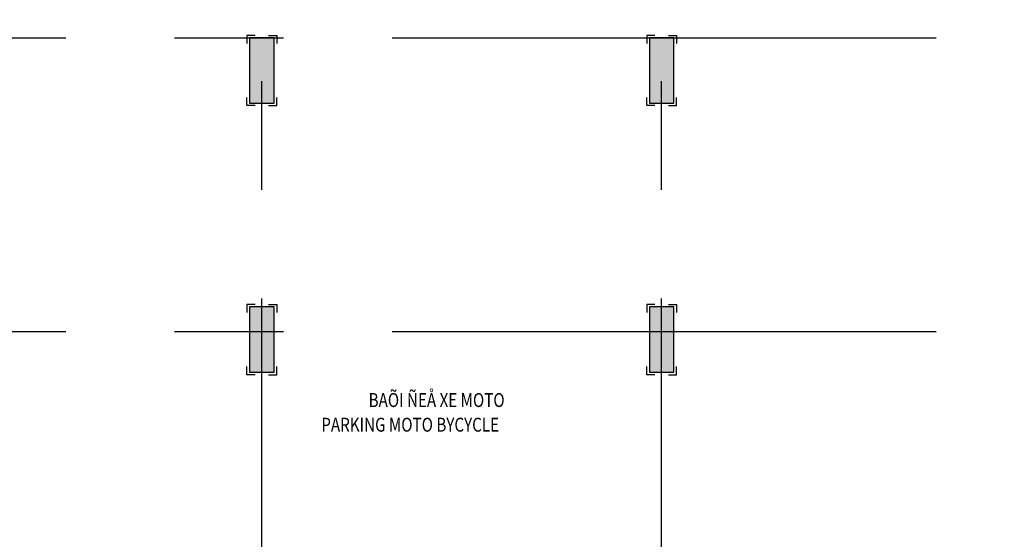
# Model space of a CAD drawing. Units: millimetres. Extents: x 1075375 to 1217605, y -26311 to 851355.
# Drawn here: x 1140019 to 1158120, y 239095 to 248656 of the extents above; entities that cross this region are included whole.
import ezdxf
from ezdxf.xclip import XClip

# ---------------------------------------------------------------- set-up
doc = ezdxf.new("R2010")
doc.units = ezdxf.units.MM
doc.header["$LTSCALE"] = 40
doc.header["$XCLIPFRAME"] = 0
for name, pattern in [('DASHED', [0.75, 0.5, -0.25]), ('First Home Quan 9 - Block 2 - TKKT$0$CENTER', [2, 1.25, -0.25, 0.25, -0.25]), ('HIDDEN', [0.375, 0.25, -0.125])]:
    doc.linetypes.add(name, pattern=pattern)
for name, color, linetype, lineweight in [('E-Ống điện', 1, 'DASHED', 9), ('L1', 8, 'Continuous', 35), ('L30', 8, 'Continuous', 9)]:
    doc.layers.add(name, color=color, linetype=linetype, lineweight=lineweight)
for name, color, linetype in [('L14', 8, 'Continuous'), ('L4', 8, 'Continuous'), ('L5', 8, 'Continuous'), ('L7', 8, 'First Home Quan 9 - Block 2 - TKKT$0$CENTER')]:
    doc.layers.add(name, color=color, linetype=linetype)
doc.styles.add('KBTIEUDE', font='VHELVCN.TTF', dxfattribs={"width": 0.8})

# ---------------------------------------------------------------- blocks, each defined once
blk = doc.blocks.new('B142')
at = {"layer": 'L7', "ltscale": 200}
for p, q in [((38725, -12146.5), (38725, 22380.2)), ((46075, -12146.5), (46075, 22380.2)), ((-6879.8, 18650), (82593.7, 18650)), ((-6879.8, 13250), (82593.7, 13250))]:
    blk.add_line(p, q, dxfattribs=at)
blk = doc.blocks.new('B42')
at = {"layer": 'L30', "lineweight": -3}
blk.add_hatch(color=256, dxfattribs=at).paths.add_polyline_path([(0, 225), (1200, 225), (1200, -225), (0, -225)])
at = {"layer": 'L1', "lineweight": -3}
blk.add_lwpolyline([(0, 225), (1200, 225), (1200, -225), (0, -225)], close=True, dxfattribs=at)
blk = doc.blocks.new('B58')
at = {"layer": 'L30', "lineweight": -3, "rotation": 270}
for p in [(24025, 18650), (31375, 18650), (24025, 13700), (31375, 13700)]:
    blk.add_blockref('B42', p, dxfattribs=at)
blk = doc.blocks.new('B176')
at = {"layer": 'L14'}
blk.add_lwpolyline([(100, 46), (-50, 46), (-50, -104)], dxfattribs=at)
blk = doc.blocks.new('B149')
at = {"layer": 'L14'}
for p in [(23800, 18250), (31150, 18250), (23800, 13300), (31150, 13300)]:
    blk.add_blockref('B176', p, dxfattribs=at)
at = {"layer": 'L14', "xscale": -1}
for p in [(24250, 18250), (31600, 18250), (24250, 13300), (31600, 13300)]:
    blk.add_blockref('B176', p, dxfattribs=at)
at = {"layer": 'L14', "xscale": -1, "rotation": 179.9999999999999}
for p in [(23800, 17050), (31150, 17050), (23800, 12100), (31150, 12100)]:
    blk.add_blockref('B176', p, dxfattribs=at)
at = {"layer": 'L14', "rotation": 179.9999999999999}
for p in [(24250, 17050), (31600, 17050), (24250, 12100), (31600, 12100)]:
    blk.add_blockref('B176', p, dxfattribs=at)
blk = doc.blocks.new('B1')
at = {"layer": 'L4', "lineweight": -3}
ref = blk.add_blockref('B58', (99964, 255981), dxfattribs=dict(at, xscale=-1))
XClip(ref).set_block_clipping_path([(-717.1096559996, -3390.3153731345), (43415.4823728166, 43275.6027337553)])
at = {"layer": 'L7', "lineweight": -3}
blk.add_blockref('B142', (29864, 255981), dxfattribs=at)
at = {"layer": 'L5', "style": 'KBTIEUDE', "width": 0.8}
for s, p in [('BAÕI ÑEÅ XE MOTO', (70552, 267840)), ('PARKING MOTO BYCYCLE', (69682, 267387))]:
    blk.add_text(s, height=256, dxfattribs=at).set_placement(p)
at = {"layer": 'L1', "lineweight": -3, "xscale": -1}
blk.add_blockref('B149', (99964, 256381), dxfattribs=at)

msp = doc.modelspace()

# ---------------------------------------------------------------- block references
at = {"layer": 'E-Ống điện', "color": 1, "linetype": 'HIDDEN', "ltscale": 30}
msp.add_blockref('B1', (1075881.8, -26310.8), dxfattribs=at)

doc.saveas('drawing.dxf')
